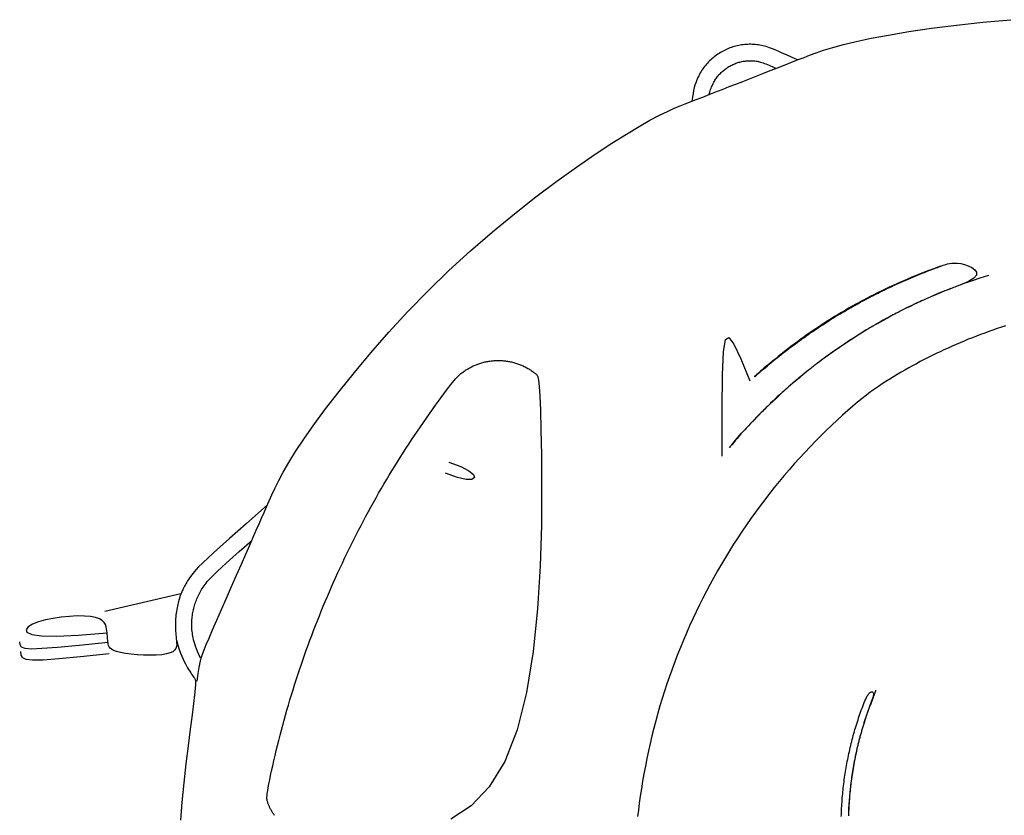
# Model space of a CAD drawing. Units: millimetres. Extents: x 543 to 6842, y -1215 to 1584.
# Drawn here: x 3288 to 3990, y -618 to -51 of the extents above; entities that cross this region are included whole.
import ezdxf

# ---------------------------------------------------------------- set-up
doc = ezdxf.new("R2010")
doc.units = ezdxf.units.MM
doc.layers.add('Edges', color=7, linetype='Continuous')

# ---------------------------------------------------------------- blocks, each defined once
blk = doc.blocks.new('csaw ls')
at = {"layer": 'Edges'}
for points in [[(-721.99, 93.97), (-721.22, 99.45), (-720.56, 103.77), (-719.92, 107.26), (-719.2, 110.29), (-718.29, 113.2), (-717.12, 116.35), (-715.57, 120.08), (-713.55, 124.75), (-711, 130.6), (-708, 137.46), (-704.67, 145.06), (-701.14, 153.13), (-697.52, 161.38), (-693.93, 169.56), (-690.5, 177.39), (-687.34, 184.58), (-684.54, 190.95), (-682.08, 196.56), (-679.89, 201.56), (-677.89, 206.1), (-676.04, 210.32), (-674.26, 214.37), (-672.5, 218.39), (-670.68, 222.53), (-668.74, 226.94), (-666.52, 231.74), (-663.87, 237.09), (-660.65, 243.11), (-656.68, 249.94), (-651.83, 257.73), (-645.93, 266.6), (-638.82, 276.7), (-630.41, 288.11), (-620.74, 300.65), (-609.93, 314.1), (-598.08, 328.22), (-585.31, 342.79), (-571.71, 357.57), (-557.4, 372.34), (-542.49, 386.88), (-527.09, 400.95), (-511.45, 414.46), (-495.81, 427.28), (-480.42, 439.32), (-465.54, 450.47), (-451.41, 460.63), (-438.28, 469.7), (-426.4, 477.56), (-415.97, 484.16), (-406.91, 489.6), (-399.1, 494.01), (-392.39, 497.54), (-386.66, 500.34), (-381.77, 502.53), (-377.6, 504.26), (-374.01, 505.68), (-370.87, 506.91), (-368.06, 508.01), (-365.44, 509.03), (-362.9, 510.03), (-360.31, 511.04), (-357.54, 512.12), (-354.47, 513.32), (-350.97, 514.69), (-346.97, 516.26), (-342.54, 517.99), (-337.82, 519.83), (-332.95, 521.74), (-328.06, 523.65), (-323.27, 525.52), (-318.73, 527.3), (-314.57, 528.92), (-310.86, 530.37), (-307.55, 531.67), (-304.51, 532.86), (-301.61, 533.99), (-298.75, 535.11), (-295.8, 536.26), (-292.65, 537.49), (-289.17, 538.85), (-285.24, 540.38), (-280.66, 542.06), (-275.26, 543.89), (-268.82, 545.86), (-261.17, 547.94), (-252.09, 550.13), (-241.4, 552.42), (-228.91, 554.78), (-214.48, 557.2), (-198.31, 559.59), (-180.63, 561.87), (-161.7, 563.94), (-141.77, 565.71)], [(-293.9, 537), (-298.22, 538.96), (-301.83, 540.58), (-304.82, 541.93), (-307.28, 543.02), (-309.32, 543.91), (-311.02, 544.63), (-312.49, 545.21), (-313.8, 545.7), (-315.05, 546.14), (-316.25, 546.51), (-317.42, 546.85), (-318.55, 547.13), (-319.66, 547.37), (-320.75, 547.58), (-321.82, 547.75), (-322.9, 547.89), (-323.98, 548), (-325.06, 548.08), (-326.14, 548.13), (-327.22, 548.16), (-328.3, 548.15), (-329.38, 548.12), (-330.46, 548.06), (-331.54, 547.97), (-332.62, 547.86), (-333.69, 547.71), (-334.76, 547.54), (-335.83, 547.34), (-336.88, 547.11), (-337.94, 546.85), (-338.98, 546.57), (-340.02, 546.26), (-341.05, 545.92), (-342.06, 545.56), (-343.07, 545.16), (-344.07, 544.75), (-345.06, 544.3), (-346.04, 543.83), (-347, 543.34), (-347.95, 542.82), (-348.88, 542.27), (-349.8, 541.7), (-350.71, 541.11), (-351.6, 540.5), (-352.47, 539.86), (-353.33, 539.19), (-354.17, 538.51), (-354.99, 537.8), (-355.79, 537.08), (-356.57, 536.33), (-357.34, 535.56), (-358.08, 534.77), (-358.8, 533.96), (-359.5, 533.14), (-360.18, 532.29), (-360.83, 531.43), (-361.47, 530.55), (-362.08, 529.65), (-362.67, 528.71), (-363.25, 527.74), (-363.82, 526.72), (-364.37, 525.64), (-364.92, 524.5), (-365.45, 523.3), (-365.99, 522.01), (-366.51, 520.61), (-367.02, 519.05), (-367.51, 517.3), (-367.98, 515.31), (-368.43, 513.05), (-368.84, 510.48), (-369.21, 507.56)], [(-356.87, 512.39), (-356.79, 512.82), (-356.64, 513.41), (-356.42, 514.14), (-356.15, 514.96), (-355.84, 515.86), (-355.5, 516.79), (-355.13, 517.73), (-354.75, 518.64), (-354.36, 519.5), (-353.97, 520.32), (-353.58, 521.09), (-353.17, 521.82), (-352.76, 522.52), (-352.33, 523.19), (-351.89, 523.84), (-351.44, 524.47), (-350.97, 525.09), (-350.48, 525.69), (-349.98, 526.29), (-349.46, 526.87), (-348.93, 527.43), (-348.38, 527.98), (-347.82, 528.52), (-347.25, 529.04), (-346.66, 529.55), (-346.06, 530.04), (-345.44, 530.51), (-344.82, 530.97), (-344.18, 531.41), (-343.53, 531.84), (-342.87, 532.25), (-342.2, 532.64), (-341.52, 533.01), (-340.83, 533.36), (-340.13, 533.7), (-339.42, 534.02), (-338.7, 534.32), (-337.98, 534.6), (-337.25, 534.86), (-336.51, 535.1), (-335.77, 535.33), (-335.02, 535.53), (-334.26, 535.71), (-333.51, 535.88), (-332.74, 536.02), (-331.98, 536.14), (-331.21, 536.25), (-330.44, 536.33), (-329.66, 536.4), (-328.89, 536.44), (-328.11, 536.46), (-327.33, 536.46), (-326.56, 536.45), (-325.78, 536.41), (-325.01, 536.35), (-324.24, 536.27), (-323.47, 536.17), (-322.69, 536.05), (-321.9, 535.9), (-321.08, 535.71), (-320.24, 535.49), (-319.35, 535.23), (-318.42, 534.93), (-317.43, 534.57), (-316.38, 534.17), (-315.29, 533.73), (-314.18, 533.27), (-313.07, 532.79), (-312, 532.32), (-310.97, 531.86), (-310.01, 531.43), (-309.16, 531.04)], [(-192, 389.86), (-195, 388.81), (-198.23, 387.63), (-201.64, 386.32), (-205.17, 384.93), (-208.76, 383.47), (-212.35, 381.99), (-215.89, 380.49), (-219.3, 379.02), (-222.55, 377.59), (-225.65, 376.2), (-228.61, 374.85), (-231.45, 373.51), (-234.2, 372.19), (-236.88, 370.88), (-239.51, 369.56), (-242.1, 368.24), (-244.68, 366.89), (-247.25, 365.53), (-249.81, 364.14), (-252.37, 362.74), (-254.91, 361.32), (-257.43, 359.88), (-259.95, 358.42), (-262.46, 356.94), (-264.96, 355.44), (-267.44, 353.93), (-269.91, 352.39), (-272.38, 350.84), (-274.83, 349.27), (-277.27, 347.68), (-279.69, 346.07), (-282.11, 344.45), (-284.51, 342.8), (-286.9, 341.14), (-289.27, 339.46), (-291.64, 337.76), (-293.99, 336.05), (-296.33, 334.31), (-298.65, 332.56), (-300.97, 330.79), (-303.26, 329.01), (-305.53, 327.23), (-307.75, 325.46), (-309.91, 323.71), (-311.98, 322.01), (-313.96, 320.38), (-315.83, 318.81), (-317.57, 317.34), (-319.16, 315.97), (-320.59, 314.73), (-321.83, 313.63), (-322.86, 312.71), (-323.67, 311.98), (-324.23, 311.45), (-324.52, 311.16), (-324.53, 311.13), (-324.24, 311.36), (-323.68, 311.83), (-322.89, 312.51), (-321.91, 313.35), (-320.77, 314.34), (-319.52, 315.42), (-318.18, 316.56), (-316.8, 317.73), (-315.41, 318.91), (-314.01, 320.07), (-312.61, 321.23), (-311.2, 322.39), (-309.79, 323.54), (-308.37, 324.68), (-306.95, 325.81), (-305.52, 326.94), (-304.09, 328.06), (-302.65, 329.18), (-301.21, 330.29), (-299.76, 331.39), (-298.31, 332.49), (-296.85, 333.58), (-295.38, 334.66), (-293.92, 335.73), (-292.45, 336.8), (-290.97, 337.87), (-289.49, 338.92), (-288, 339.97), (-286.51, 341.02), (-285.01, 342.05), (-283.51, 343.08), (-282.01, 344.11), (-280.5, 345.12), (-278.98, 346.13), (-277.46, 347.13), (-275.94, 348.13), (-274.41, 349.12), (-272.88, 350.1), (-271.34, 351.08), (-269.8, 352.04), (-268.26, 353.01), (-266.71, 353.96), (-265.15, 354.91), (-263.59, 355.85), (-262.03, 356.78), (-260.47, 357.71), (-258.89, 358.63), (-257.32, 359.54), (-255.74, 360.44), (-254.16, 361.34), (-252.57, 362.23), (-250.98, 363.12), (-249.38, 363.99), (-247.79, 364.86), (-246.18, 365.72), (-244.58, 366.58), (-242.97, 367.43), (-241.35, 368.27), (-239.73, 369.1), (-238.11, 369.92), (-236.49, 370.74), (-234.86, 371.55), (-233.22, 372.36), (-231.59, 373.15), (-229.95, 373.94), (-228.3, 374.73), (-226.66, 375.5), (-225.01, 376.27), (-223.35, 377.03), (-221.69, 377.78), (-220.03, 378.52), (-218.37, 379.26), (-216.7, 379.99), (-215.03, 380.71), (-213.36, 381.42), (-211.7, 382.13), (-210.03, 382.82), (-208.36, 383.51), (-206.7, 384.18), (-205.05, 384.85), (-203.41, 385.5), (-201.8, 386.13), (-200.24, 386.73), (-198.75, 387.3), (-197.37, 387.83), (-196.11, 388.31), (-195, 388.73), (-194.06, 389.09), (-193.29, 389.38), (-192.67, 389.61), (-192.14, 389.8), (-191.66, 389.98), (-191.17, 390.15), (-190.62, 390.34), (-189.97, 390.57), (-189.16, 390.84), (-188.15, 391.17), (-186.93, 391.52), (-185.5, 391.84), (-183.85, 392.07), (-181.97, 392.17), (-179.85, 392.07), (-177.51, 391.74), (-174.92, 391.13), (-172.14, 390.18), (-169.51, 388.92), (-167.4, 387.38), (-166.21, 385.59), (-166.3, 383.57), (-168.09, 381.35), (-171.94, 378.96), (-178.24, 376.42)], [(-157.81, 383.34), (-163.94, 381.3), (-168.64, 379.72), (-172.14, 378.55), (-174.63, 377.7), (-176.33, 377.11), (-177.46, 376.71), (-178.21, 376.43), (-178.81, 376.2), (-179.43, 375.96), (-180.11, 375.69), (-180.87, 375.4), (-181.7, 375.08), (-182.62, 374.72), (-183.64, 374.32), (-184.77, 373.88), (-186.02, 373.4), (-187.38, 372.86), (-188.85, 372.29), (-190.39, 371.68), (-191.98, 371.04), (-193.6, 370.38), (-195.22, 369.71), (-196.82, 369.03), (-198.37, 368.34)], [(-184.68, 373.92), (-189.36, 372), (-193.22, 370.42), (-196.36, 369.11), (-198.91, 368.03), (-200.98, 367.15), (-202.68, 366.41), (-204.12, 365.76), (-205.43, 365.18), (-206.71, 364.6), (-208, 364.02), (-209.35, 363.4), (-210.8, 362.73), (-212.37, 361.97), (-214.12, 361.12), (-216.07, 360.15), (-218.27, 359.04)], [(-145.55, 347.34), (-148.54, 346.37), (-151.52, 345.38), (-154.5, 344.37), (-157.46, 343.33), (-160.42, 342.27), (-163.37, 341.18), (-166.3, 340.06), (-169.23, 338.92), (-172.15, 337.76), (-175.06, 336.57), (-177.95, 335.35), (-180.84, 334.12), (-183.72, 332.85), (-186.58, 331.57), (-189.44, 330.25), (-192.28, 328.92), (-195.11, 327.56), (-197.94, 326.17), (-200.74, 324.76), (-203.54, 323.33), (-206.32, 321.88), (-209.1, 320.4), (-211.85, 318.89), (-214.6, 317.37), (-217.33, 315.82), (-220.05, 314.24), (-222.76, 312.65), (-225.45, 311.03), (-228.13, 309.39), (-230.8, 307.72), (-233.48, 305.99), (-236.19, 304.19), (-238.96, 302.28), (-241.82, 300.24), (-244.78, 298.02), (-247.87, 295.61), (-251.12, 292.98), (-254.55, 290.11), (-258.12, 287.01), (-261.82, 283.71), (-265.61, 280.23), (-269.46, 276.6), (-273.36, 272.85), (-277.26, 269.01), (-281.15, 265.08), (-284.99, 261.11), (-288.78, 257.09), (-292.53, 253.03), (-296.22, 248.92), (-299.86, 244.76), (-303.45, 240.56), (-306.99, 236.32), (-310.48, 232.04), (-313.92, 227.71), (-317.3, 223.34), (-320.63, 218.93), (-323.91, 214.48), (-327.13, 209.99), (-330.3, 205.46), (-333.41, 200.89), (-336.46, 196.29), (-339.46, 191.65), (-342.4, 186.97), (-345.29, 182.26), (-348.11, 177.51), (-350.88, 172.73), (-353.59, 167.91), (-356.24, 163.06), (-358.84, 158.18), (-361.37, 153.27), (-363.84, 148.33), (-366.25, 143.36), (-368.61, 138.36), (-370.9, 133.33), (-373.13, 128.27), (-375.29, 123.19), (-377.4, 118.08), (-379.44, 112.95), (-381.42, 107.79), (-383.34, 102.61), (-385.19, 97.4), (-386.98, 92.17), (-388.71, 86.92), (-390.37, 81.65), (-391.97, 76.36), (-393.5, 71.05), (-394.97, 65.73), (-396.37, 60.38), (-397.71, 55.02), (-398.98, 49.64), (-400.19, 44.25), (-401.33, 38.85), (-402.41, 33.43), (-403.42, 28), (-404.36, 22.6), (-405.23, 17.27), (-406.03, 12.05), (-406.76, 6.98), (-407.41, 2.1), (-407.98, -2.54)], [(-205.66, 365.08), (-209.98, 363), (-213.55, 361.28), (-216.46, 359.87), (-218.82, 358.71), (-220.71, 357.77), (-222.24, 357.01), (-223.5, 356.37), (-224.59, 355.82), (-225.61, 355.3), (-226.64, 354.76), (-227.78, 354.16), (-229.12, 353.43), (-230.76, 352.53), (-232.77, 351.4), (-235.26, 349.99), (-238.32, 348.24)], [(-225.38, 355.41), (-229.78, 352.97), (-233.35, 350.98), (-236.2, 349.39), (-238.42, 348.15), (-240.12, 347.19), (-241.4, 346.46), (-242.36, 345.91), (-243.12, 345.48), (-243.75, 345.12), (-244.33, 344.78), (-244.91, 344.43), (-245.56, 344.04), (-246.33, 343.57), (-247.28, 342.97), (-248.46, 342.22), (-249.94, 341.28), (-251.78, 340.1), (-254.03, 338.64), (-256.77, 336.83), (-260.05, 334.62), (-263.95, 331.95), (-268.53, 328.75), (-273.85, 324.98), (-279.97, 320.58)], [(-244.3, 344.8), (-250.65, 340.73), (-256.12, 337.18), (-260.78, 334.1), (-264.7, 331.46), (-267.97, 329.23), (-270.66, 327.35), (-272.85, 325.79), (-274.62, 324.52), (-276.04, 323.49), (-277.17, 322.67), (-278.06, 322.02), (-278.75, 321.51), (-279.3, 321.1), (-279.76, 320.75), (-280.17, 320.42), (-280.59, 320.08), (-281.07, 319.71), (-281.6, 319.28), (-282.21, 318.8), (-282.89, 318.26), (-283.66, 317.65), (-284.51, 316.97), (-285.46, 316.22), (-286.5, 315.39), (-287.65, 314.48), (-288.88, 313.49), (-290.17, 312.45), (-291.51, 311.37), (-292.86, 310.27), (-294.21, 309.14), (-295.54, 308.02), (-296.82, 306.91)], [(-347.7, 254.4), (-347.66, 287.93), (-347.38, 312.55), (-346.65, 328.87), (-345.21, 337.53), (-342.84, 339.16), (-339.3, 334.4), (-334.37, 323.86), (-327.8, 308.19)], [(-666.87, -1.82), (-667.17, -1.38), (-667.47, -0.94), (-667.76, -0.5), (-668.05, -0.05), (-668.33, 0.4), (-668.6, 0.86), (-668.87, 1.31), (-669.13, 1.78), (-669.38, 2.24), (-669.63, 2.71), (-669.87, 3.19), (-670.11, 3.66), (-670.34, 4.14), (-670.56, 4.63), (-670.77, 5.11), (-670.98, 5.6), (-671.18, 6.09), (-671.37, 6.59), (-671.56, 7.09), (-671.74, 7.59), (-671.91, 8.1), (-672.06, 8.66), (-672.17, 9.32), (-672.24, 10.13), (-672.25, 11.14), (-672.18, 12.4), (-672.02, 13.95), (-671.75, 15.84), (-671.38, 18.11), (-670.9, 20.73), (-670.33, 23.64), (-669.68, 26.79), (-668.96, 30.14), (-668.19, 33.63), (-667.37, 37.22), (-666.52, 40.85), (-665.65, 44.48), (-664.76, 48.12), (-663.85, 51.74), (-662.92, 55.36), (-661.97, 58.98), (-661, 62.59), (-660.02, 66.2), (-659.01, 69.8), (-657.98, 73.39), (-656.94, 76.98), (-655.88, 80.56), (-654.79, 84.14), (-653.69, 87.72), (-652.57, 91.28), (-651.43, 94.84), (-650.28, 98.4), (-649.1, 101.95), (-647.9, 105.49), (-646.69, 109.02), (-645.45, 112.55), (-644.2, 116.07), (-642.93, 119.59), (-641.64, 123.1), (-640.33, 126.6), (-639, 130.1), (-637.66, 133.58), (-636.29, 137.06), (-634.91, 140.54), (-633.51, 144), (-632.09, 147.46), (-630.65, 150.91), (-629.2, 154.35), (-627.72, 157.79), (-626.23, 161.22), (-624.72, 164.64), (-623.19, 168.05), (-621.64, 171.45), (-620.08, 174.85), (-618.49, 178.23), (-616.89, 181.61), (-615.27, 184.98), (-613.63, 188.34), (-611.98, 191.69), (-610.31, 195.04), (-608.61, 198.37), (-606.91, 201.69), (-605.18, 205.01), (-603.44, 208.32), (-601.67, 211.62), (-599.9, 214.9), (-598.1, 218.18), (-596.29, 221.45), (-594.45, 224.71), (-592.61, 227.96), (-590.74, 231.2), (-588.86, 234.43), (-586.96, 237.65), (-585.04, 240.86), (-583.1, 244.06), (-581.15, 247.24), (-579.19, 250.42), (-577.2, 253.59), (-575.2, 256.75), (-573.18, 259.89), (-571.14, 263.03), (-569.09, 266.15), (-567.02, 269.27), (-564.94, 272.37), (-562.84, 275.46), (-560.72, 278.54), (-558.58, 281.61), (-556.43, 284.67), (-554.27, 287.71), (-552.12, 290.7), (-550.01, 293.61), (-547.97, 296.39), (-546.03, 299), (-544.21, 301.42), (-542.55, 303.61), (-541.07, 305.52), (-539.79, 307.13), (-538.7, 308.46), (-537.77, 309.56), (-536.96, 310.46), (-536.25, 311.2), (-535.62, 311.82), (-535.04, 312.35), (-534.47, 312.83), (-533.9, 313.3), (-533.33, 313.76), (-532.74, 314.21), (-532.15, 314.65), (-531.55, 315.07), (-530.94, 315.49), (-530.33, 315.9), (-529.71, 316.29), (-529.08, 316.68), (-528.44, 317.05), (-527.8, 317.41), (-527.15, 317.76), (-526.5, 318.1), (-525.84, 318.43), (-525.18, 318.75), (-524.5, 319.05), (-523.83, 319.35), (-523.15, 319.63), (-522.46, 319.9), (-521.77, 320.15), (-521.08, 320.4), (-520.38, 320.63), (-519.68, 320.85), (-518.97, 321.06), (-518.26, 321.26), (-517.55, 321.44), (-516.83, 321.62), (-516.11, 321.78), (-515.39, 321.92), (-514.67, 322.06), (-513.94, 322.18), (-513.21, 322.29), (-512.48, 322.38), (-511.75, 322.47), (-511.01, 322.54), (-510.28, 322.59), (-509.55, 322.64), (-508.81, 322.67), (-508.07, 322.69), (-507.34, 322.7), (-506.6, 322.69), (-505.86, 322.67), (-505.13, 322.64), (-504.39, 322.59), (-503.66, 322.54), (-502.92, 322.47), (-502.19, 322.38), (-501.46, 322.29), (-500.73, 322.18), (-500.01, 322.06), (-499.28, 321.92), (-498.56, 321.78), (-497.84, 321.62), (-497.13, 321.44), (-496.41, 321.26), (-495.7, 321.06), (-495, 320.85), (-494.29, 320.63), (-493.59, 320.4), (-492.9, 320.15), (-492.21, 319.9), (-491.52, 319.63), (-490.84, 319.35), (-490.17, 319.05), (-489.5, 318.75), (-488.83, 318.43), (-488.17, 318.1), (-487.52, 317.76), (-486.87, 317.41), (-486.23, 317.05), (-485.6, 316.68), (-484.97, 316.29), (-484.35, 315.9), (-483.73, 315.49), (-483.12, 315.07), (-482.52, 314.65), (-481.93, 314.21), (-481.35, 313.76), (-480.77, 313.3), (-480.2, 312.83), (-479.64, 312.25), (-479.1, 311.03), (-478.58, 308.54), (-478.08, 304.16), (-477.63, 297.25), (-477.22, 287.18), (-476.87, 273.34), (-476.57, 255.08), (-476.39, 232.09), (-476.57, 205.34), (-477.44, 176.08), (-479.28, 145.59), (-482.41, 115.12), (-487.13, 85.96), (-493.74, 59.36), (-502.54, 36.61), (-513.7, 18.63), (-526.74, 5.13), (-541.04, -4.55)], [(-285.38, 316.28), (-289.29, 313.07), (-292.5, 310.41), (-295.12, 308.23), (-297.24, 306.45), (-298.95, 304.99), (-300.35, 303.79), (-301.55, 302.74), (-302.62, 301.8), (-303.68, 300.87), (-304.74, 299.93), (-305.84, 298.94), (-307.02, 297.87), (-308.3, 296.69), (-309.72, 295.36), (-311.3, 293.85), (-313.07, 292.14)], [(-302.81, 301.63), (-306.33, 298.38), (-309.22, 295.68), (-311.59, 293.46), (-313.5, 291.66), (-315.03, 290.21), (-316.26, 289.03), (-317.28, 288.04), (-318.16, 287.19), (-318.98, 286.39), (-319.81, 285.58), (-320.72, 284.66), (-321.78, 283.57), (-323.08, 282.23), (-324.67, 280.55), (-326.63, 278.47), (-329.03, 275.9)], [(-318.8, 286.57), (-322.28, 282.94), (-325.1, 279.98), (-327.35, 277.62), (-329.1, 275.78), (-330.44, 274.36), (-331.45, 273.29), (-332.21, 272.48), (-332.8, 271.84), (-333.3, 271.31), (-333.75, 270.81), (-334.21, 270.31), (-334.71, 269.75), (-335.3, 269.06), (-336.03, 268.22), (-336.94, 267.15), (-338.08, 265.81), (-339.43, 264.21), (-340.78, 262.61), (-341.87, 261.32), (-342.4, 260.67), (-342.13, 260.98), (-340.78, 262.56), (-338.06, 265.74), (-333.73, 270.84)], [(-542.62, 250.23), (-534.07, 247.14), (-528.23, 244.08), (-525.01, 241.32), (-524.3, 239.16), (-526.04, 237.9), (-530.12, 237.82), (-536.47, 239.22), (-544.98, 242.39)], [(-671.92, 219.72), (-687.17, 206.22), (-698.95, 195.73), (-707.75, 187.83), (-714.04, 182.09), (-718.33, 178.09), (-721.08, 175.4), (-722.79, 173.61), (-723.93, 172.28), (-724.92, 171.06), (-725.84, 169.88), (-726.68, 168.74), (-727.47, 167.63), (-728.19, 166.56), (-728.86, 165.51), (-729.48, 164.5), (-730.05, 163.51), (-730.58, 162.55), (-731.07, 161.62), (-731.53, 160.72), (-731.94, 159.87), (-732.32, 159.06), (-732.66, 158.31), (-732.97, 157.62), (-733.25, 157), (-733.5, 156.44), (-733.72, 155.93), (-733.92, 155.44), (-734.11, 154.95), (-734.3, 154.44), (-734.49, 153.88), (-734.68, 153.25), (-734.9, 152.53), (-735.13, 151.69), (-735.38, 150.75), (-735.64, 149.72), (-735.9, 148.62), (-736.16, 147.45), (-736.41, 146.24), (-736.64, 144.99), (-736.86, 143.72), (-737.04, 142.45), (-737.2, 141.17), (-737.34, 139.89), (-737.44, 138.61), (-737.52, 137.33), (-737.57, 136.04), (-737.59, 134.75), (-737.58, 133.47), (-737.55, 132.18), (-737.49, 130.89), (-737.41, 129.59), (-737.31, 128.28), (-737.2, 126.96), (-737.07, 125.61), (-736.93, 124.25), (-736.79, 122.85), (-736.66, 121.43), (-736.63, 120.01), (-736.79, 118.63), (-737.24, 117.31), (-738.09, 116.09), (-739.43, 115.01), (-741.36, 114.09), (-743.98, 113.37), (-747.34, 112.87), (-751.29, 112.58), (-755.65, 112.49), (-760.22, 112.57), (-764.8, 112.82), (-769.2, 113.21), (-773.24, 113.72), (-776.72, 114.35), (-779.48, 115.06), (-781.59, 115.85), (-783.12, 116.7), (-784.19, 117.59), (-784.87, 118.53), (-785.27, 119.48), (-785.48, 120.44), (-785.6, 121.39), (-785.69, 122.33), (-785.79, 123.27), (-785.89, 124.22), (-785.99, 125.2), (-786.09, 126.24), (-786.21, 127.36), (-786.33, 128.56), (-786.46, 129.87), (-786.63, 131.3), (-786.93, 132.8), (-787.47, 134.32), (-788.38, 135.78), (-789.77, 137.15), (-791.76, 138.35), (-794.46, 139.33), (-797.99, 140.03), (-802.42, 140.41), (-807.54, 140.47), (-813.13, 140.21), (-818.93, 139.64), (-824.7, 138.78), (-830.19, 137.63), (-835.17, 136.21), (-839.38, 134.52), (-842.52, 132.61), (-844.06, 130.64), (-843.4, 128.81), (-839.95, 127.31), (-833.11, 126.33), (-822.29, 126.07), (-806.89, 126.73), (-786.32, 128.5)], [(-719.69, 110.45), (-720.84, 112.92), (-721.8, 115.14), (-722.6, 117.14), (-723.26, 118.95), (-723.79, 120.59), (-724.22, 122.08), (-724.56, 123.47), (-724.85, 124.77), (-725.1, 126), (-725.3, 127.19), (-725.48, 128.33), (-725.61, 129.44), (-725.72, 130.52), (-725.8, 131.58), (-725.85, 132.62), (-725.88, 133.65), (-725.89, 134.69), (-725.87, 135.72), (-725.83, 136.75), (-725.77, 137.79), (-725.68, 138.82), (-725.58, 139.84), (-725.45, 140.87), (-725.3, 141.89), (-725.13, 142.91), (-724.93, 143.93), (-724.72, 144.94), (-724.48, 145.95), (-724.22, 146.95), (-723.94, 147.94), (-723.63, 148.93), (-723.31, 149.91), (-722.96, 150.89), (-722.6, 151.86), (-722.21, 152.81), (-721.8, 153.76), (-721.38, 154.71), (-720.93, 155.64), (-720.46, 156.56), (-719.97, 157.47), (-719.47, 158.37), (-718.93, 159.27), (-718.36, 160.17), (-717.76, 161.08), (-717.11, 162.01), (-716.41, 162.95), (-715.65, 163.93), (-714.82, 164.94), (-713.89, 166.03), (-712.62, 167.39), (-710.74, 169.25), (-708.01, 171.85), (-704.14, 175.41), (-698.88, 180.17), (-691.97, 186.35), (-683.12, 194.18)], [(-733.59, 156.24), (-787.87, 143.62)], [(-785.62, 121.62), (-806.18, 119.53), (-821.63, 118.04), (-832.73, 117.16), (-840.2, 116.9), (-844.78, 117.26), (-847.22, 118.24), (-848.24, 119.87), (-848.6, 122.13)], [(-736.83, 123.19), (-735.8, 119.7), (-734.82, 116.65), (-733.89, 114), (-732.99, 111.69), (-732.13, 109.67), (-731.29, 107.9), (-730.47, 106.31), (-729.67, 104.86), (-728.89, 103.5), (-728.12, 102.24), (-727.37, 101.06), (-726.66, 99.98), (-725.99, 99), (-725.37, 98.12), (-724.8, 97.34), (-724.3, 96.66), (-723.86, 96.05), (-723.53, 95.24), (-723.34, 93.96), (-723.32, 91.9), (-723.5, 88.77), (-723.93, 84.29), (-724.62, 78.14), (-725.62, 70.05), (-726.94, 59.86), (-728.46, 47.98), (-730.05, 34.97), (-731.58, 21.39), (-732.91, 7.8), (-733.9, -5.25)], [(-784.78, 113.39), (-805.33, 111.3), (-820.79, 109.83), (-831.89, 109), (-839.37, 108.84), (-843.97, 109.36), (-846.43, 110.58), (-847.49, 112.54), (-847.89, 115.24)], [(-262.67, -2.45), (-262.62, -0.99), (-262.57, 0.47), (-262.51, 1.93), (-262.44, 3.39), (-262.36, 4.85), (-262.27, 6.3), (-262.17, 7.76), (-262.07, 9.22), (-261.95, 10.67), (-261.83, 12.13), (-261.7, 13.58), (-261.56, 15.03), (-261.41, 16.49), (-261.25, 17.94), (-261.08, 19.39), (-260.91, 20.84), (-260.72, 22.29), (-260.53, 23.73), (-260.33, 25.18), (-260.12, 26.62), (-259.9, 28.07), (-259.67, 29.51), (-259.43, 30.95), (-259.19, 32.39), (-258.94, 33.83), (-258.67, 35.26), (-258.4, 36.7), (-258.12, 38.13), (-257.84, 39.56), (-257.54, 40.99), (-257.24, 42.42), (-256.92, 43.85), (-256.6, 45.27), (-256.27, 46.69), (-255.93, 48.11), (-255.58, 49.53), (-255.23, 50.95), (-254.86, 52.36), (-254.49, 53.77), (-254.11, 55.18), (-253.72, 56.59), (-253.32, 58), (-252.92, 59.4), (-252.5, 60.8), (-252.08, 62.19), (-251.65, 63.59), (-251.21, 64.98), (-250.76, 66.37), (-250.3, 67.76), (-249.84, 69.14), (-249.36, 70.52), (-248.88, 71.9), (-248.39, 73.28), (-247.9, 74.65), (-247.39, 76.02), (-246.88, 77.38), (-246.35, 78.72), (-245.82, 80.02), (-245.28, 81.25), (-244.74, 82.39), (-244.18, 83.42), (-243.62, 84.33), (-243.05, 85.09), (-242.47, 85.68), (-241.9, 86.11), (-241.37, 86.37), (-240.88, 86.46), (-240.45, 86.39), (-240.11, 86.15), (-239.88, 85.76), (-239.76, 85.2), (-239.78, 84.48), (-239.92, 83.63), (-240.16, 82.65), (-240.49, 81.56), (-240.89, 80.39), (-241.34, 79.16), (-241.82, 77.87), (-242.31, 76.55), (-242.8, 75.21), (-243.29, 73.87), (-243.77, 72.51), (-244.25, 71.15), (-244.72, 69.77), (-245.18, 68.39), (-245.64, 67.01), (-246.09, 65.62), (-246.53, 64.22), (-246.96, 62.83), (-247.38, 61.43), (-247.8, 60.03), (-248.2, 58.63), (-248.6, 57.23), (-248.99, 55.82), (-249.37, 54.41), (-249.74, 53), (-250.11, 51.58), (-250.46, 50.17), (-250.81, 48.75), (-251.15, 47.33), (-251.48, 45.91), (-251.8, 44.48), (-252.11, 43.06), (-252.42, 41.63), (-252.72, 40.2), (-253, 38.77), (-253.28, 37.33), (-253.55, 35.9), (-253.81, 34.46), (-254.07, 33.02), (-254.31, 31.59), (-254.55, 30.14), (-254.78, 28.7), (-254.99, 27.26), (-255.21, 25.81), (-255.41, 24.37), (-255.6, 22.92), (-255.78, 21.47), (-255.96, 20.02), (-256.13, 18.57), (-256.28, 17.12), (-256.43, 15.67), (-256.57, 14.22), (-256.71, 12.76), (-256.83, 11.31), (-256.94, 9.85), (-257.05, 8.39), (-257.15, 6.94), (-257.24, 5.48), (-257.32, 4.02), (-257.39, 2.56), (-257.45, 1.11), (-257.5, -0.35), (-257.55, -1.81)], [(-257.42, -2.04), (-257.38, -0.58), (-257.32, 0.87), (-257.26, 2.32), (-257.19, 3.77), (-257.11, 5.22), (-257.02, 6.67), (-256.92, 8.12), (-256.81, 9.57), (-256.7, 11.02), (-256.57, 12.47), (-256.44, 13.92), (-256.3, 15.36), (-256.15, 16.81), (-255.99, 18.25), (-255.82, 19.69), (-255.65, 21.14), (-255.46, 22.58), (-255.27, 24.02), (-255.07, 25.46), (-254.86, 26.9), (-254.64, 28.33), (-254.42, 29.77), (-254.18, 31.2), (-253.94, 32.63), (-253.68, 34.06), (-253.42, 35.49), (-253.16, 36.92), (-252.88, 38.35), (-252.59, 39.77), (-252.3, 41.2), (-251.99, 42.62), (-251.68, 44.04), (-251.36, 45.45), (-251.04, 46.87), (-250.7, 48.28), (-250.35, 49.69), (-250, 51.1), (-249.64, 52.51), (-249.27, 53.92), (-248.89, 55.32), (-248.5, 56.72), (-248.11, 58.12), (-247.71, 59.51), (-247.3, 60.91), (-246.88, 62.3), (-246.45, 63.69), (-246.01, 65.07), (-245.57, 66.46), (-245.11, 67.84), (-244.65, 69.22), (-244.19, 70.59), (-243.71, 71.96), (-243.22, 73.33), (-242.73, 74.7), (-242.23, 76.06), (-241.72, 77.42), (-241.22, 78.76), (-240.72, 80.04), (-240.25, 81.27), (-239.81, 82.41), (-239.42, 83.44), (-239.07, 84.34), (-238.79, 85.1), (-238.58, 85.69), (-238.43, 86.15), (-238.33, 86.49), (-238.25, 86.75), (-238.2, 86.96), (-238.15, 87.14), (-238.09, 87.32), (-238.01, 87.53)]]:
    blk.add_lwpolyline(points, dxfattribs=at)

msp = doc.modelspace()

# ---------------------------------------------------------------- block references
msp.add_blockref('csaw ls', (4136.13, -616.36))

doc.saveas('drawing.dxf')
